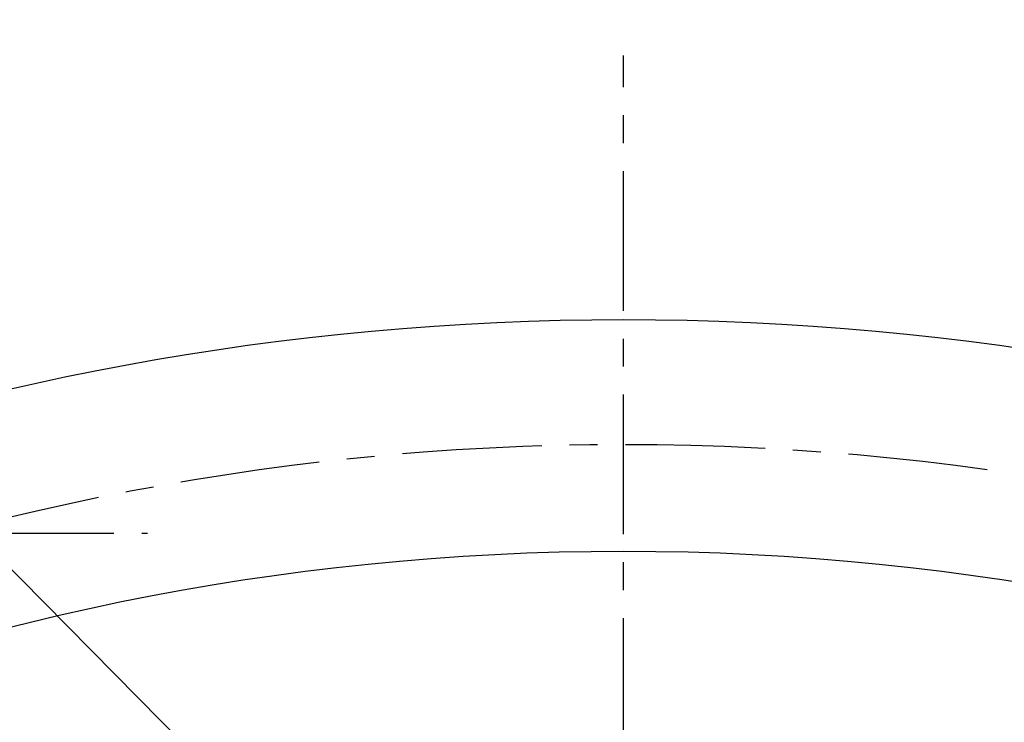
# Model space of a CAD drawing. Extents: x 0 to 3855, y -19 to 2751.
# Drawn here: x 539 to 628, y 1447 to 1510 of the extents above; entities that cross this region are included whole.
import ezdxf

# ---------------------------------------------------------------- set-up
doc = ezdxf.new("R2010")
doc.units = 0
doc.header["$LTSCALE"] = 10
doc.header["$MEASUREMENT"] = 0
doc.linetypes.add('CENTER', pattern=[2, 1.25, -0.25, 0.25, -0.25])
doc.layers.get('0').update_dxf_attribs({"linetype": 'CONTINUOUS'})
doc.layers.get('DEFPOINTS').update_dxf_attribs({"linetype": 'CONTINUOUS'})
doc.layers.add('1', color=1, linetype='CENTER')
doc.layers.add('DIM', color=6, linetype='CONTINUOUS')
doc.styles.add('GHS', font='romans', dxfattribs={"bigfont": 'ghs'})
doc.dimstyles.new('A1', dxfattribs={"dimtxt": 5, "dimasz": 3.5, "dimexe": 2, "dimexo": 0.7, "dimgap": 2, "dimtad": 1, "dimtoh": 1, "dimdsep": 46, "dimtxsty": 'Standard', "dimcen": 0, "dimclrd": 2, "dimclre": 2, "dimclrt": 6, "dimaunit": 1, "dimadec": 0, "dimazin": 0, "dimtp": 0.02, "dimtfac": 0.65, "dimtdec": 3, "dimtmove": 0, "dimatfit": 3, "dimfxl": 0, "dimtolj": 1, "dimarcsym": 0})

# ---------------------------------------------------------------- blocks, each defined once
blk = doc.blocks.new('#2 하우징(050905) 좌측')
blk.add_circle((0, 0), 223.8)
blk.add_arc((0, 0), 244.5, 286.28897, 253.71103)
at = {"layer": '1'}
blk.add_line((-78.154, 225.408), (-42.642, 225.408), dxfattribs=at)
blk.add_circle((0, 0), 233.36, dxfattribs=at)
blk = doc.blocks.new('*D103')
at = {"layer": 'DEFPOINTS', "color": 0}
for p in [(589.548, 1409.023), (597.281, 1401.2)]:
    blk.add_point(p, dxfattribs=at)
at = {"layer": 'DIM', "color": 2, "linetype": 'ByBlock', "lineweight": -2}
for p, q in [((123.644, 1564.737), (435.644, 1564.737)), ((435.644, 1564.737), (575.138, 1423.603)), ((597.281, 1401.2), (589.548, 1409.023)), ((611.692, 1386.62), (626.103, 1372.039))]:
    blk.add_line(p, q, dxfattribs=at)
at = {"layer": 'DIM', "color": 2}
for points in [[(577.568, 1426.005), (572.708, 1421.202), (589.548, 1409.023)], [(614.122, 1389.021), (609.262, 1384.218), (597.281, 1401.2)]]:
    blk.add_solid(points, dxfattribs=at)
at = {"layer": 'DIM', "color": 6, "insert": (276.144, 1582.237), "char_height": 21, "attachment_point": 5, "style": 'GHS'}
blk.add_mtext('\\A1;8-%%C11 DRILL THRU', dxfattribs=at)

msp = doc.modelspace()

# ---------------------------------------------------------------- linework, layer by layer
at = {"layer": '1'}
msp.add_line((593.4148, 843.736), (593.4148, 1506.5809), dxfattribs=at)

# ---------------------------------------------------------------- block references
msp.add_blockref('#2 하우징(050905) 좌측', (593.4148, 1238.4215))

# ---------------------------------------------------------------- dimensions: what is measured, and where the dimension line sits
at = {"layer": 'DIM'}
dim = msp.add_diameter_dim_2p(p1=(597.281, 1401.1997), p2=(589.5485, 1409.0232), dimstyle='A1', override={"dimtxt": 21, "dimasz": 20.5, "dimexe": 5, "dimgap": 7, "dimdec": 1, "dimpost": '8-%%C<> DRILL THRU', "dimtxsty": 'GHS', "dimaunit": 0, "dimfxl": 1.25}, dxfattribs=at)
dim.commit()
dim.dimension.update_dxf_attribs({"geometry": '*D103', "text_midpoint": (276.1443, 1564.7368), "dimtype": 163})

doc.saveas('drawing.dxf')
